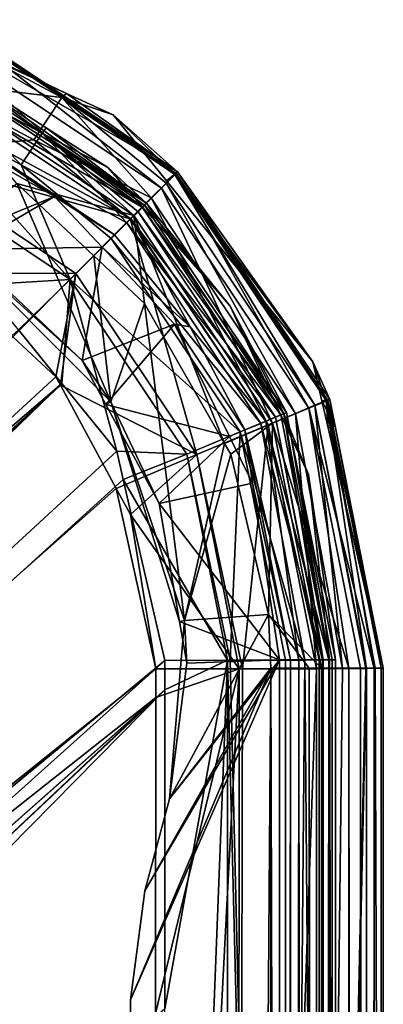
# Model space of a CAD drawing. Extents: x -1 to 160, y 0 to 70.
# Drawn here: x 159 to 160, y 66 to 70 of the extents above; entities that cross this region are included whole.
import ezdxf

# ---------------------------------------------------------------- set-up
doc = ezdxf.new("R2010")
doc.units = 0
doc.layers.add('PORCELANA', color=60, linetype='CONTINUOUS')

msp = doc.modelspace()

# ---------------------------------------------------------------- linework, layer by layer
at = {"layer": 'PORCELANA'}
for points in [[(158.4536, 69.8023, 37.3203), (159.2102, 69.2102, 37.1581), (158.4255, 69.7344, 37.1581), (158.4536, 69.8023, 37.3203)], [(158.4567, 69.8097, 37.4), (158.4297, 69.7509, 39.1897), (159.2678, 69.2678, 37.4), (158.4567, 69.8097, 37.4)], [(158.4567, 69.8097, 37.4), (159.2621, 69.2621, 37.3203), (158.4536, 69.8023, 37.3203), (158.4567, 69.8097, 37.4)], [(158.4536, 69.8023, 37.3203), (159.2621, 69.2621, 37.3203), (159.2102, 69.2102, 37.1581), (158.4536, 69.8023, 37.3203)], [(158.4567, 69.8097, 37.4), (159.2678, 69.2678, 37.4), (159.2621, 69.2621, 37.3203), (158.4567, 69.8097, 37.4)], [(158.3648, 69.5904, 39.759), (158.8557, 69.5324, 39.4867), (158.4345, 69.7573, 39.4863), (158.3648, 69.5904, 39.759)], [(158.4345, 69.7573, 39.4863), (158.8725, 69.547, 39.1902), (158.4297, 69.7509, 39.1897), (158.4345, 69.7573, 39.4863)], [(158.8557, 69.5324, 39.4867), (158.8725, 69.547, 39.1902), (158.4345, 69.7573, 39.4863), (158.8557, 69.5324, 39.4867)], [(158.3723, 69.606, 37.0425), (158.4255, 69.7344, 37.1581), (159.1119, 69.1119, 37.0425), (158.3723, 69.606, 37.0425)], [(159.1119, 69.1119, 37.0425), (158.4255, 69.7344, 37.1581), (159.2102, 69.2102, 37.1581), (159.1119, 69.1119, 37.0425)], [(159.2678, 69.2678, 37.4), (158.4297, 69.7509, 39.1897), (158.8725, 69.547, 39.1902), (159.2678, 69.2678, 37.4)], [(158.4102, 69.6549, 37.37), (158.4021, 69.6355, 37.2806), (159.1563, 69.1563, 37.37), (158.4102, 69.6549, 37.37)], [(158.5189, 69.6066, 39.2206), (158.4102, 69.6549, 37.37), (159.1563, 69.1563, 37.37), (158.5189, 69.6066, 39.2206)], [(159.1415, 69.1414, 37.2806), (158.4021, 69.6355, 37.2806), (158.3801, 69.5822, 37.211), (159.1415, 69.1414, 37.2806)], [(159.1563, 69.1563, 37.37), (158.4021, 69.6355, 37.2806), (159.1415, 69.1414, 37.2806), (159.1563, 69.1563, 37.37)], [(158.2594, 69.3366, 39.9365), (158.7552, 69.3822, 39.7594), (158.3648, 69.5904, 39.759), (158.2594, 69.3366, 39.9365)], [(158.343, 69.4898, 39.6472), (158.3953, 69.6149, 39.4427), (158.7102, 69.2932, 39.6476), (158.343, 69.4898, 39.6472)], [(159.1007, 69.1007, 37.211), (158.3801, 69.5822, 37.211), (158.349, 69.5073, 37.1741), (159.1007, 69.1007, 37.211)], [(158.3648, 69.5904, 39.759), (158.7552, 69.3822, 39.7594), (158.8557, 69.5324, 39.4867), (158.3648, 69.5904, 39.759)], [(159.1119, 69.1119, 37.0425), (158.6952, 69.2267, 37), (158.3723, 69.606, 37.0425), (159.1119, 69.1119, 37.0425)], [(159.1415, 69.1414, 37.2806), (158.3801, 69.5822, 37.211), (159.1007, 69.1007, 37.211), (159.1415, 69.1414, 37.2806)], [(158.5189, 69.6066, 39.2206), (158.7857, 69.4058, 39.4432), (158.3953, 69.6149, 39.4427), (158.5189, 69.6066, 39.2206)], [(158.7102, 69.2932, 39.6476), (158.3953, 69.6149, 39.4427), (158.7857, 69.4058, 39.4432), (158.7102, 69.2932, 39.6476)], [(158.7993, 69.4251, 39.2208), (158.7857, 69.4058, 39.4432), (158.5189, 69.6066, 39.2206), (158.7993, 69.4251, 39.2208)], [(158.5189, 69.6066, 39.2206), (159.1563, 69.1563, 37.37), (158.7993, 69.4251, 39.2208), (158.5189, 69.6066, 39.2206)], [(158.8557, 69.5324, 39.4867), (159.0386, 69.4704, 39.1904), (158.8725, 69.547, 39.1902), (158.8557, 69.5324, 39.4867)], [(159.2678, 69.2678, 37.4), (158.8725, 69.547, 39.1902), (159.0386, 69.4704, 39.1904), (159.2678, 69.2678, 37.4)], [(159.1737, 69.1748, 39.6311), (158.8557, 69.5324, 39.4867), (158.7552, 69.3822, 39.7594), (159.1737, 69.1748, 39.6311)], [(159.2577, 69.2587, 39.337), (159.0386, 69.4704, 39.1904), (158.8557, 69.5324, 39.4867), (159.2577, 69.2587, 39.337)], [(159.227, 69.228, 39.4869), (159.2577, 69.2587, 39.337), (158.8557, 69.5324, 39.4867), (159.227, 69.228, 39.4869)], [(159.227, 69.228, 39.4869), (158.8557, 69.5324, 39.4867), (159.1737, 69.1748, 39.6311), (159.227, 69.228, 39.4869)], [(158.343, 69.4898, 39.6472), (158.885, 68.8842, 39.7809), (158.2637, 69.2995, 39.7803), (158.343, 69.4898, 39.6472)], [(158.349, 69.5073, 37.1741), (158.3306, 69.4648, 37.17), (158.8292, 69.1799, 37.17), (158.349, 69.5073, 37.1741)], [(158.7102, 69.2932, 39.6476), (158.885, 68.8842, 39.7809), (158.343, 69.4898, 39.6472), (158.7102, 69.2932, 39.6476)], [(159.1007, 69.1007, 37.211), (158.349, 69.5073, 37.1741), (159.0433, 69.0434, 37.1741), (159.1007, 69.1007, 37.211)], [(158.349, 69.5073, 37.1741), (158.8292, 69.1799, 37.17), (159.0433, 69.0434, 37.1741), (158.349, 69.5073, 37.1741)], [(158.4449, 69.0224, 37.17), (158.8292, 69.1799, 37.17), (158.3306, 69.4648, 37.17), (158.4449, 69.0224, 37.17)], [(159.2577, 69.2587, 39.337), (159.228, 69.2361, 39.1904), (159.0386, 69.4704, 39.1904), (159.2577, 69.2587, 39.337)], [(159.0386, 69.4704, 39.1904), (159.228, 69.2361, 39.1904), (159.2678, 69.2678, 37.4), (159.0386, 69.4704, 39.1904)], [(158.7102, 69.2932, 39.6476), (158.7857, 69.4058, 39.4432), (159.0867, 69.0857, 39.5514), (158.7102, 69.2932, 39.6476)], [(159.0191, 69.2828, 39.221), (158.7857, 69.4058, 39.4432), (158.7993, 69.4251, 39.2208), (159.0191, 69.2828, 39.221)], [(159.1423, 69.1433, 39.221), (158.7857, 69.4058, 39.4432), (159.0191, 69.2828, 39.221), (159.1423, 69.1433, 39.221)], [(158.7857, 69.4058, 39.4432), (159.1423, 69.1433, 39.221), (159.1497, 69.1486, 39.3309), (158.7857, 69.4058, 39.4432)], [(158.7857, 69.4058, 39.4432), (159.1497, 69.1486, 39.3309), (159.1267, 69.1256, 39.4433), (158.7857, 69.4058, 39.4432)], [(159.0867, 69.0857, 39.5514), (158.7857, 69.4058, 39.4432), (159.1267, 69.1256, 39.4433), (159.0867, 69.0857, 39.5514)], [(159.1563, 69.1563, 37.37), (159.0191, 69.2828, 39.221), (158.7993, 69.4251, 39.2208), (159.1563, 69.1563, 37.37)], [(159.0992, 69.1002, 39.7595), (158.7552, 69.3822, 39.7594), (158.2594, 69.3366, 39.9365), (159.0992, 69.1002, 39.7595)], [(159.1737, 69.1748, 39.6311), (158.7552, 69.3822, 39.7594), (159.0992, 69.1002, 39.7595), (159.1737, 69.1748, 39.6311)], [(159.0992, 69.1002, 39.7595), (158.2594, 69.3366, 39.9365), (158.905, 68.9059, 39.937), (159.0992, 69.1002, 39.7595)], [(158.905, 68.9059, 39.937), (158.2594, 69.3366, 39.9365), (158.4375, 68.9067, 39.9903), (158.905, 68.9059, 39.937)], [(158.2637, 69.2995, 39.7803), (158.885, 68.8842, 39.7809), (158.5704, 68.8655, 39.8209), (158.2637, 69.2995, 39.7803)], [(159.0867, 69.0857, 39.5514), (159.0308, 69.0298, 39.6478), (158.7102, 69.2932, 39.6476), (159.0867, 69.0857, 39.5514)], [(158.7102, 69.2932, 39.6476), (159.0308, 69.0298, 39.6478), (158.885, 68.8842, 39.7809), (158.7102, 69.2932, 39.6476)], [(159.1563, 69.1563, 37.37), (159.1423, 69.1433, 39.221), (159.0191, 69.2828, 39.221), (159.1563, 69.1563, 37.37)], [(159.2678, 69.2678, 37.4), (159.228, 69.2361, 39.1904), (159.7492, 68.5913, 39.1902), (159.2678, 69.2678, 37.4)], [(159.2678, 69.2678, 37.4), (159.8023, 68.4536, 37.3203), (159.2621, 69.2621, 37.3203), (159.2678, 69.2678, 37.4)], [(159.8097, 68.4567, 37.4), (159.8023, 68.4536, 37.3203), (159.2678, 69.2678, 37.4), (159.8097, 68.4567, 37.4)], [(159.7492, 68.5913, 39.1902), (159.8097, 68.4567, 37.4), (159.2678, 69.2678, 37.4), (159.7492, 68.5913, 39.1902)], [(159.2621, 69.2621, 37.3203), (159.7344, 68.4255, 37.1581), (159.2102, 69.2102, 37.1581), (159.2621, 69.2621, 37.3203)], [(159.7565, 68.4364, 39.4865), (159.2577, 69.2587, 39.337), (159.227, 69.228, 39.4869), (159.7565, 68.4364, 39.4865)], [(159.228, 69.2361, 39.1904), (159.2577, 69.2587, 39.337), (159.7492, 68.5913, 39.1902), (159.228, 69.2361, 39.1904)], [(159.7492, 68.5913, 39.1902), (159.2577, 69.2587, 39.337), (159.7965, 68.4532, 39.3366), (159.7492, 68.5913, 39.1902)], [(159.7565, 68.4364, 39.4865), (159.7965, 68.4532, 39.3366), (159.2577, 69.2587, 39.337), (159.7565, 68.4364, 39.4865)], [(159.2621, 69.2621, 37.3203), (159.8023, 68.4536, 37.3203), (159.7344, 68.4255, 37.1581), (159.2621, 69.2621, 37.3203)], [(159.0298, 68.4485, 37), (158.4485, 69.0298, 37), (158.6952, 69.2267, 37), (159.0298, 68.4485, 37)], [(159.1119, 69.1119, 37.0425), (158.9696, 68.9687, 37), (158.6952, 69.2267, 37), (159.1119, 69.1119, 37.0425)], [(158.6952, 69.2267, 37), (158.9696, 68.9687, 37), (159.0298, 68.4485, 37), (158.6952, 69.2267, 37)], [(159.2102, 69.2102, 37.1581), (159.606, 68.3723, 37.0425), (159.1119, 69.1119, 37.0425), (159.2102, 69.2102, 37.1581)], [(159.687, 68.4073, 39.6307), (159.227, 69.228, 39.4869), (159.1737, 69.1748, 39.6311), (159.687, 68.4073, 39.6307)], [(159.2102, 69.2102, 37.1581), (159.7344, 68.4255, 37.1581), (159.606, 68.3723, 37.0425), (159.2102, 69.2102, 37.1581)], [(159.7565, 68.4364, 39.4865), (159.227, 69.228, 39.4869), (159.687, 68.4073, 39.6307), (159.7565, 68.4364, 39.4865)], [(158.5079, 68.9914, 37.17), (158.8292, 69.1799, 37.17), (158.4449, 69.0224, 37.17), (158.5079, 68.9914, 37.17)], [(158.5079, 68.9914, 37.17), (158.9987, 68.9996, 37.17), (158.8292, 69.1799, 37.17), (158.5079, 68.9914, 37.17)], [(159.0433, 69.0434, 37.1741), (158.8292, 69.1799, 37.17), (158.9987, 68.9996, 37.17), (159.0433, 69.0434, 37.1741)], [(159.5897, 68.3667, 39.7592), (159.1737, 69.1748, 39.6311), (159.0992, 69.1002, 39.7595), (159.5897, 68.3667, 39.7592)], [(159.687, 68.4073, 39.6307), (159.1737, 69.1748, 39.6311), (159.5897, 68.3667, 39.7592), (159.687, 68.4073, 39.6307)], [(159.6156, 68.3935, 39.4429), (159.0867, 69.0857, 39.5514), (159.1267, 69.1256, 39.4433), (159.6156, 68.3935, 39.4429)], [(159.1007, 69.1007, 37.211), (159.6355, 68.4021, 37.2806), (159.1415, 69.1414, 37.2806), (159.1007, 69.1007, 37.211)], [(159.6456, 68.4061, 39.3305), (159.1267, 69.1256, 39.4433), (159.1497, 69.1486, 39.3309), (159.6456, 68.4061, 39.3305)], [(159.6156, 68.3935, 39.4429), (159.1267, 69.1256, 39.4433), (159.6456, 68.4061, 39.3305), (159.6156, 68.3935, 39.4429)], [(159.1415, 69.1414, 37.2806), (159.6549, 68.4102, 37.37), (159.1563, 69.1563, 37.37), (159.1415, 69.1414, 37.2806)], [(159.1415, 69.1414, 37.2806), (159.6355, 68.4021, 37.2806), (159.6549, 68.4102, 37.37), (159.1415, 69.1414, 37.2806)], [(159.1423, 69.1433, 39.221), (159.1563, 69.1563, 37.37), (159.4544, 68.7897, 39.2209), (159.1423, 69.1433, 39.221)], [(159.4544, 68.7897, 39.2209), (159.1497, 69.1486, 39.3309), (159.1423, 69.1433, 39.221), (159.4544, 68.7897, 39.2209)], [(159.6456, 68.4061, 39.3305), (159.1497, 69.1486, 39.3309), (159.4544, 68.7897, 39.2209), (159.6456, 68.4061, 39.3305)], [(159.4544, 68.7897, 39.2209), (159.1563, 69.1563, 37.37), (159.6549, 68.4102, 37.37), (159.4544, 68.7897, 39.2209)], [(159.336, 68.2611, 39.9366), (159.0992, 69.1002, 39.7595), (158.905, 68.9059, 39.937), (159.336, 68.2611, 39.9366)], [(159.1499, 68.7992, 37), (158.9696, 68.9687, 37), (159.1119, 69.1119, 37.0425), (159.1499, 68.7992, 37)], [(159.0433, 69.0434, 37.1741), (159.3118, 68.7156, 37.1741), (159.1007, 69.1007, 37.211), (159.0433, 69.0434, 37.1741)], [(159.5897, 68.3667, 39.7592), (159.0992, 69.1002, 39.7595), (159.336, 68.2611, 39.9366), (159.5897, 68.3667, 39.7592)], [(159.1007, 69.1007, 37.211), (159.3118, 68.7156, 37.1741), (159.5822, 68.3801, 37.211), (159.1007, 69.1007, 37.211)], [(159.1007, 69.1007, 37.211), (159.5822, 68.3801, 37.211), (159.6355, 68.4021, 37.2806), (159.1007, 69.1007, 37.211)], [(159.1119, 69.1119, 37.0425), (159.606, 68.3723, 37.0425), (159.4348, 68.3006, 37), (159.1119, 69.1119, 37.0425)], [(159.1119, 69.1119, 37.0425), (159.4348, 68.3006, 37), (159.1499, 68.7992, 37), (159.1119, 69.1119, 37.0425)], [(159.5635, 68.3717, 39.551), (159.0308, 69.0298, 39.6478), (159.0867, 69.0857, 39.5514), (159.5635, 68.3717, 39.551)], [(159.5635, 68.3717, 39.551), (159.0867, 69.0857, 39.5514), (159.6156, 68.3935, 39.4429), (159.5635, 68.3717, 39.551)], [(158.5079, 68.9914, 37.17), (158.4485, 69.0298, 37), (158.9282, 68.5956, 37.17), (158.5079, 68.9914, 37.17)], [(158.9282, 68.5956, 37.17), (158.4485, 69.0298, 37), (159.0298, 68.4485, 37), (158.9282, 68.5956, 37.17)], [(159.4904, 68.3414, 39.6474), (158.885, 68.8842, 39.7809), (159.0308, 69.0298, 39.6478), (159.4904, 68.3414, 39.6474)], [(159.0433, 69.0434, 37.1741), (158.9987, 68.9996, 37.17), (159.3118, 68.7156, 37.1741), (159.0433, 69.0434, 37.1741)], [(159.4904, 68.3414, 39.6474), (159.0308, 69.0298, 39.6478), (159.5635, 68.3717, 39.551), (159.4904, 68.3414, 39.6474)], [(158.9282, 68.5956, 37.17), (158.9987, 68.9996, 37.17), (158.5079, 68.9914, 37.17), (158.9282, 68.5956, 37.17)], [(158.9282, 68.5956, 37.17), (159.2567, 68.7252, 37.17), (158.9987, 68.9996, 37.17), (158.9282, 68.5956, 37.17)], [(159.3118, 68.7156, 37.1741), (158.9987, 68.9996, 37.17), (159.2567, 68.7252, 37.17), (159.3118, 68.7156, 37.1741)], [(159.0298, 68.4485, 37), (158.9696, 68.9687, 37), (159.1499, 68.7992, 37), (159.0298, 68.4485, 37)], [(158.905, 68.9059, 39.937), (158.4375, 68.9067, 39.9903), (158.6809, 68.6806, 39.9904), (158.905, 68.9059, 39.937)], [(158.885, 68.8842, 39.7809), (158.7007, 68.7049, 39.8208), (158.5704, 68.8655, 39.8209), (158.885, 68.8842, 39.7809)], [(158.905, 68.9059, 39.937), (158.6809, 68.6806, 39.9904), (158.8344, 68.538, 39.9904), (158.905, 68.9059, 39.937)], [(158.885, 68.8842, 39.7809), (158.856, 68.5135, 39.8208), (158.7007, 68.7049, 39.8208), (158.885, 68.8842, 39.7809)], [(158.8507, 68.5077, 39.9904), (158.905, 68.9059, 39.937), (158.8344, 68.538, 39.9904), (158.8507, 68.5077, 39.9904)], [(159.336, 68.2611, 39.9366), (158.905, 68.9059, 39.937), (158.8507, 68.5077, 39.9904), (159.336, 68.2611, 39.9366)], [(159.0509, 68.2734, 39.8207), (158.856, 68.5135, 39.8208), (158.885, 68.8842, 39.7809), (159.0509, 68.2734, 39.8207)], [(159.3001, 68.2623, 39.7805), (159.0509, 68.2734, 39.8207), (158.885, 68.8842, 39.7809), (159.3001, 68.2623, 39.7805)], [(159.3001, 68.2623, 39.7805), (158.885, 68.8842, 39.7809), (159.4904, 68.3414, 39.6474), (159.3001, 68.2623, 39.7805)], [(159.0298, 68.4485, 37), (159.1499, 68.7992, 37), (159.292, 67.6694, 37), (159.0298, 68.4485, 37)], [(159.292, 67.6694, 37), (159.1499, 68.7992, 37), (159.4348, 68.3006, 37), (159.292, 67.6694, 37)], [(159.4544, 68.7897, 39.2209), (159.6351, 68.4009, 39.2205), (159.6456, 68.4061, 39.3305), (159.4544, 68.7897, 39.2209)], [(159.4544, 68.7897, 39.2209), (159.6549, 68.4102, 37.37), (159.6351, 68.4009, 39.2205), (159.4544, 68.7897, 39.2209)], [(149.1793, 60.2069, 39.6718), (158.7007, 68.7049, 39.8208), (158.856, 68.5135, 39.8208), (149.1793, 60.2069, 39.6718)], [(159.0123, 68.4391, 37.17), (159.2567, 68.7252, 37.17), (158.9282, 68.5956, 37.17), (159.0123, 68.4391, 37.17)], [(159.0123, 68.4391, 37.17), (159.4524, 68.325, 37.17), (159.2567, 68.7252, 37.17), (159.0123, 68.4391, 37.17)], [(159.3118, 68.7156, 37.1741), (159.2567, 68.7252, 37.17), (159.5073, 68.349, 37.1741), (159.3118, 68.7156, 37.1741)], [(159.5073, 68.349, 37.1741), (159.2567, 68.7252, 37.17), (159.4524, 68.325, 37.17), (159.5073, 68.349, 37.1741)], [(159.3118, 68.7156, 37.1741), (159.5073, 68.349, 37.1741), (159.5822, 68.3801, 37.211), (159.3118, 68.7156, 37.1741)], [(158.8344, 68.538, 39.9904), (158.6809, 68.6806, 39.9904), (149.5059, 59.9563, 39.841), (158.8344, 68.538, 39.9904)], [(158.9282, 68.5956, 37.17), (159.0298, 68.4485, 37), (159.0123, 68.4391, 37.17), (158.9282, 68.5956, 37.17)], [(159.7492, 68.5913, 39.1902), (159.7965, 68.4532, 39.3366), (159.7812, 68.4523, 39.19), (159.7492, 68.5913, 39.1902)], [(159.7812, 68.4523, 39.19), (159.8097, 68.4567, 37.4), (159.7492, 68.5913, 39.1902), (159.7812, 68.4523, 39.19)], [(158.8344, 68.538, 39.9904), (149.5059, 59.9563, 39.841), (158.8507, 68.5077, 39.9904), (158.8344, 68.538, 39.9904)], [(149.1793, 60.2069, 39.6718), (158.856, 68.5135, 39.8208), (149.516, 59.9516, 39.6718), (149.1793, 60.2069, 39.6718)], [(158.8507, 68.5077, 39.9904), (149.5059, 59.9563, 39.841), (149.649, 59.8423, 39.8411), (158.8507, 68.5077, 39.9904)], [(149.516, 59.9516, 39.6718), (158.856, 68.5135, 39.8208), (149.7989, 59.737, 39.6717), (149.516, 59.9516, 39.6718)], [(158.8507, 68.5077, 39.9904), (149.649, 59.8423, 39.8411), (159.049, 68.1403, 39.99), (158.8507, 68.5077, 39.9904)], [(149.7989, 59.737, 39.6717), (158.856, 68.5135, 39.8208), (159.0509, 68.2734, 39.8207), (149.7989, 59.737, 39.6717)], [(158.8507, 68.5077, 39.9904), (159.049, 68.1403, 39.99), (159.336, 68.2611, 39.9366), (158.8507, 68.5077, 39.9904)], [(159.0298, 68.4485, 37), (159.2016, 68.0869, 37.17), (159.0123, 68.4391, 37.17), (159.0298, 68.4485, 37)], [(159.2016, 68.0869, 37.17), (159.4524, 68.325, 37.17), (159.0123, 68.4391, 37.17), (159.2016, 68.0869, 37.17)], [(159.292, 67.6694, 37), (159.2742, 67.6663, 37.17), (159.0298, 68.4485, 37), (159.292, 67.6694, 37)], [(159.0298, 68.4485, 37), (159.2742, 67.6663, 37.17), (159.2016, 68.0869, 37.17), (159.0298, 68.4485, 37)], [(159.7344, 68.4255, 37.1581), (159.8773, 67.5, 37.1238), (159.606, 68.3723, 37.0425), (159.7344, 68.4255, 37.1581)], [(159.8547, 67.4984, 39.6205), (159.7565, 68.4364, 39.4865), (159.687, 68.4073, 39.6307), (159.8547, 67.4984, 39.6205)], [(159.8023, 68.4536, 37.3203), (159.9671, 67.5, 37.2653), (159.7344, 68.4255, 37.1581), (159.8023, 68.4536, 37.3203)], [(159.9671, 67.5, 37.2653), (159.9185, 67.5, 37.1581), (159.7344, 68.4255, 37.1581), (159.9671, 67.5, 37.2653)], [(159.7344, 68.4255, 37.1581), (159.9185, 67.5, 37.1581), (159.8773, 67.5, 37.1238), (159.7344, 68.4255, 37.1581)], [(159.9406, 67.4989, 39.4845), (159.7965, 68.4532, 39.3366), (159.7565, 68.4364, 39.4865), (159.9406, 67.4989, 39.4845)], [(159.7565, 68.4364, 39.4865), (159.9381, 67.4989, 39.4969), (159.9406, 67.4989, 39.4845), (159.7565, 68.4364, 39.4865)], [(159.9381, 67.4989, 39.4969), (159.7565, 68.4364, 39.4865), (159.8547, 67.4984, 39.6205), (159.9381, 67.4989, 39.4969)], [(159.7812, 68.4523, 39.19), (159.8286, 68.3619, 37.4), (159.8097, 68.4567, 37.4), (159.7812, 68.4523, 39.19)], [(159.7965, 68.4532, 39.3366), (159.8034, 68.3556, 39.1898), (159.7812, 68.4523, 39.19), (159.7965, 68.4532, 39.3366)], [(159.8034, 68.3556, 39.1898), (159.8286, 68.3619, 37.4), (159.7812, 68.4523, 39.19), (159.8034, 68.3556, 39.1898)], [(159.9406, 67.4989, 39.4845), (159.9712, 67.4995, 39.3319), (159.7965, 68.4532, 39.3366), (159.9406, 67.4989, 39.4845)], [(159.9712, 67.4995, 39.3319), (160, 67.5, 39.1884), (159.7965, 68.4532, 39.3366), (159.9712, 67.4995, 39.3319)], [(159.7965, 68.4532, 39.3366), (160, 67.5, 39.1884), (159.8034, 68.3556, 39.1898), (159.7965, 68.4532, 39.3366)], [(159.8023, 68.4536, 37.3203), (159.8097, 68.4567, 37.4), (159.8286, 68.3619, 37.4), (159.8023, 68.4536, 37.3203)], [(159.8286, 68.3619, 37.4), (159.992, 67.5, 37.3203), (159.8023, 68.4536, 37.3203), (159.8286, 68.3619, 37.4)], [(159.8023, 68.4536, 37.3203), (159.992, 67.5, 37.3203), (159.9671, 67.5, 37.2653), (159.8023, 68.4536, 37.3203)], [(159.7836, 67.5292, 39.4503), (159.5635, 68.3717, 39.551), (159.6156, 68.3935, 39.4429), (159.7836, 67.5292, 39.4503)], [(159.6355, 68.4021, 37.2806), (159.5822, 68.3801, 37.211), (159.806, 67.53, 37.2825), (159.6355, 68.4021, 37.2806)], [(159.7621, 67.4979, 39.7577), (159.687, 68.4073, 39.6307), (159.5897, 68.3667, 39.7592), (159.7621, 67.4979, 39.7577)], [(159.7855, 67.5292, 39.441), (159.6156, 68.3935, 39.4429), (159.6456, 68.4061, 39.3305), (159.7855, 67.5292, 39.441)], [(159.7836, 67.5292, 39.4503), (159.6156, 68.3935, 39.4429), (159.7855, 67.5292, 39.441), (159.7836, 67.5292, 39.4503)], [(159.6351, 68.4009, 39.2205), (159.6549, 68.4102, 37.37), (159.6731, 68.3192, 39.2204), (159.6351, 68.4009, 39.2205)], [(159.6456, 68.4061, 39.3305), (159.6351, 68.4009, 39.2205), (159.6731, 68.3192, 39.2204), (159.6456, 68.4061, 39.3305)], [(159.6723, 68.323, 37.37), (159.6549, 68.4102, 37.37), (159.6355, 68.4021, 37.2806), (159.6723, 68.323, 37.37)], [(159.6355, 68.4021, 37.2806), (159.806, 67.53, 37.2825), (159.6723, 68.323, 37.37), (159.6355, 68.4021, 37.2806)], [(159.6456, 68.4061, 39.3305), (159.6731, 68.3192, 39.2204), (159.7334, 68.1894, 39.2203), (159.6456, 68.4061, 39.3305)], [(159.7855, 67.5292, 39.441), (159.6456, 68.4061, 39.3305), (159.8084, 67.5296, 39.3265), (159.7855, 67.5292, 39.441)], [(159.8084, 67.5296, 39.3265), (159.6456, 68.4061, 39.3305), (159.7334, 68.1894, 39.2203), (159.8084, 67.5296, 39.3265)], [(159.6731, 68.3192, 39.2204), (159.6549, 68.4102, 37.37), (159.6723, 68.323, 37.37), (159.6731, 68.3192, 39.2204)], [(159.8547, 67.4984, 39.6205), (159.687, 68.4073, 39.6307), (159.7621, 67.4979, 39.7577), (159.8547, 67.4984, 39.6205)], [(159.499, 67.4973, 39.9304), (159.5897, 68.3667, 39.7592), (159.336, 68.2611, 39.9366), (159.499, 67.4973, 39.9304)], [(159.457, 68.2618, 37), (159.4348, 68.3006, 37), (159.606, 68.3723, 37.0425), (159.457, 68.2618, 37)], [(159.457, 68.2618, 37), (159.606, 68.3723, 37.0425), (159.5913, 67.6916, 37), (159.457, 68.2618, 37)], [(159.721, 67.5288, 39.543), (159.4904, 68.3414, 39.6474), (159.5635, 68.3717, 39.551), (159.721, 67.5288, 39.543)], [(159.7621, 67.4979, 39.7577), (159.5897, 68.3667, 39.7592), (159.499, 67.4973, 39.9304), (159.7621, 67.4979, 39.7577)], [(159.6992, 67.53, 37.1824), (159.5822, 68.3801, 37.211), (159.5073, 68.349, 37.1741), (159.6992, 67.53, 37.1824)], [(159.721, 67.5288, 39.543), (159.5635, 68.3717, 39.551), (159.7836, 67.5292, 39.4503), (159.721, 67.5288, 39.543)], [(159.5822, 68.3801, 37.211), (159.7714, 67.53, 37.2286), (159.806, 67.53, 37.2825), (159.5822, 68.3801, 37.211)], [(159.7714, 67.53, 37.2286), (159.5822, 68.3801, 37.211), (159.6992, 67.53, 37.1824), (159.7714, 67.53, 37.2286)], [(159.606, 68.3723, 37.0425), (159.7795, 67.5, 37.0425), (159.5913, 67.6916, 37), (159.606, 68.3723, 37.0425)], [(159.606, 68.3723, 37.0425), (159.8773, 67.5, 37.1238), (159.7795, 67.5, 37.0425), (159.606, 68.3723, 37.0425)], [(159.8034, 68.3556, 39.1898), (160, 67.5, 37.4), (159.8286, 68.3619, 37.4), (159.8034, 68.3556, 39.1898)], [(160, 67.5, 39.1884), (160, 67.5, 37.4), (159.8034, 68.3556, 39.1898), (160, 67.5, 39.1884)], [(159.8286, 68.3619, 37.4), (160, 67.5, 37.4), (159.992, 67.5, 37.3203), (159.8286, 68.3619, 37.4)], [(159.2016, 68.0869, 37.17), (159.5337, 68.1587, 37.17), (159.4524, 68.325, 37.17), (159.2016, 68.0869, 37.17)], [(159.4543, 67.528, 39.7754), (159.3001, 68.2623, 39.7805), (159.4904, 68.3414, 39.6474), (159.4543, 67.528, 39.7754)], [(159.5073, 68.349, 37.1741), (159.4524, 68.325, 37.17), (159.5337, 68.1587, 37.17), (159.5073, 68.349, 37.1741)], [(159.4543, 67.528, 39.7754), (159.4904, 68.3414, 39.6474), (159.6516, 67.5284, 39.6459), (159.4543, 67.528, 39.7754)], [(159.6516, 67.5284, 39.6459), (159.4904, 68.3414, 39.6474), (159.721, 67.5288, 39.543), (159.6516, 67.5284, 39.6459)], [(159.6992, 67.53, 37.1824), (159.5073, 68.349, 37.1741), (159.6697, 67.53, 37.1771), (159.6992, 67.53, 37.1824)], [(159.6697, 67.53, 37.1771), (159.5073, 68.349, 37.1741), (159.5337, 68.1587, 37.17), (159.6697, 67.53, 37.1771)], [(159.6723, 68.323, 37.37), (159.806, 67.53, 37.2825), (159.8176, 67.53, 37.3008), (159.6723, 68.323, 37.37)], [(159.6723, 68.323, 37.37), (159.8176, 67.53, 37.3008), (159.83, 67.53, 37.37), (159.6723, 68.323, 37.37)], [(159.6731, 68.3192, 39.2204), (159.6723, 68.323, 37.37), (159.7334, 68.1894, 39.2203), (159.6731, 68.3192, 39.2204)], [(159.7334, 68.1894, 39.2203), (159.6723, 68.323, 37.37), (159.83, 67.53, 37.37), (159.7334, 68.1894, 39.2203)], [(159.4348, 68.3006, 37), (159.457, 68.2618, 37), (159.292, 67.6694, 37), (159.4348, 68.3006, 37)], [(159.0741, 68.1723, 39.8204), (149.7989, 59.737, 39.6717), (159.0509, 68.2734, 39.8207), (159.0741, 68.1723, 39.8204)], [(159.336, 68.2611, 39.9366), (159.049, 68.1403, 39.99), (159.0994, 68.0468, 39.9898), (159.336, 68.2611, 39.9366)], [(159.0741, 68.1723, 39.8204), (159.0509, 68.2734, 39.8207), (159.3001, 68.2623, 39.7805), (159.0741, 68.1723, 39.8204)], [(159.4449, 67.5279, 39.7772), (159.0741, 68.1723, 39.8204), (159.3001, 68.2623, 39.7805), (159.4449, 67.5279, 39.7772)], [(159.4866, 67.4973, 39.9328), (159.336, 68.2611, 39.9366), (159.0994, 68.0468, 39.9898), (159.4866, 67.4973, 39.9328)], [(159.292, 67.6694, 37), (159.457, 68.2618, 37), (159.5913, 67.6916, 37), (159.292, 67.6694, 37)], [(159.4449, 67.5279, 39.7772), (159.3001, 68.2623, 39.7805), (159.4543, 67.528, 39.7754), (159.4449, 67.5279, 39.7772)], [(159.499, 67.4973, 39.9304), (159.336, 68.2611, 39.9366), (159.4866, 67.4973, 39.9328), (159.499, 67.4973, 39.9304)], [(159.8084, 67.5296, 39.3265), (159.7334, 68.1894, 39.2203), (159.83, 67.53, 39.2189), (159.8084, 67.5296, 39.3265)], [(159.7334, 68.1894, 39.2203), (159.83, 67.53, 37.37), (159.83, 67.53, 39.2189), (159.7334, 68.1894, 39.2203)], [(159.2223, 67.5278, 39.8189), (149.7989, 59.737, 39.6717), (159.0741, 68.1723, 39.8204), (159.2223, 67.5278, 39.8189)], [(159.2223, 67.5278, 39.8189), (159.0741, 68.1723, 39.8204), (159.4449, 67.5279, 39.7772), (159.2223, 67.5278, 39.8189)], [(159.63, 67.53, 37.17), (159.5337, 68.1587, 37.17), (159.2016, 68.0869, 37.17), (159.63, 67.53, 37.17)], [(159.6697, 67.53, 37.1771), (159.5337, 68.1587, 37.17), (159.63, 67.53, 37.17), (159.6697, 67.53, 37.1771)], [(159.049, 68.1403, 39.99), (149.649, 59.8423, 39.8411), (159.1898, 67.4971, 39.9883), (159.049, 68.1403, 39.99)], [(159.049, 68.1403, 39.99), (159.1898, 67.4971, 39.9883), (159.0994, 68.0468, 39.9898), (159.049, 68.1403, 39.99)], [(159.2016, 68.0869, 37.17), (159.2742, 67.6663, 37.17), (159.63, 67.53, 37.17), (159.2016, 68.0869, 37.17)], [(159.4866, 67.4973, 39.9328), (159.0994, 68.0468, 39.9898), (159.1898, 67.4971, 39.9883), (159.4866, 67.4973, 39.9328)], [(159.292, 67.6694, 37), (159.5913, 67.6916, 37), (159.2387, 67.0341, 37), (159.292, 67.6694, 37)], [(159.2387, 67.0341, 37), (159.5913, 67.6916, 37), (159.6, 67.5, 37), (159.2387, 67.0341, 37)], [(159.5913, 67.6916, 37), (159.7795, 67.5, 37.0425), (159.7366, 67.5, 37.0324), (159.5913, 67.6916, 37)], [(159.5913, 67.6916, 37), (159.7366, 67.5, 37.0324), (159.6, 67.5, 37), (159.5913, 67.6916, 37)], [(159.292, 67.6694, 37), (159.2387, 67.0341, 37), (159.2387, 67.0341, 37.17), (159.292, 67.6694, 37)], [(159.2387, 67.0341, 37.17), (159.2999, 67.5172, 37.17), (159.292, 67.6694, 37), (159.2387, 67.0341, 37.17)], [(159.292, 67.6694, 37), (159.2999, 67.5172, 37.17), (159.2742, 67.6663, 37.17), (159.292, 67.6694, 37)], [(159.63, 67.53, 37.17), (159.2742, 67.6663, 37.17), (159.2999, 67.5172, 37.17), (159.63, 67.53, 37.17)], [(159.2223, 67.5278, 39.8189), (150.1362, 59.3704, 39.6733), (149.7989, 59.737, 39.6717), (159.2223, 67.5278, 39.8189)], [(159.2223, 67.423, 39.8188), (150.1362, 59.3704, 39.6733), (159.2223, 67.5278, 39.8189), (159.2223, 67.423, 39.8188)], [(159.63, 67.53, 37.17), (159.1511, 66.7074, 37.17), (159.1, 66.3191, 37.17), (159.63, 67.53, 37.17)], [(159.63, 67.53, 37.17), (159.1, 66.3191, 37.17), (159.63, 2.47, 37.17), (159.63, 67.53, 37.17)], [(159.2387, 67.0341, 37.17), (159.1511, 66.7074, 37.17), (159.63, 67.53, 37.17), (159.2387, 67.0341, 37.17)], [(159.2198, 61.7387, 39.8158), (159.2218, 66.2861, 39.8182), (159.4449, 67.5279, 39.7772), (159.2198, 61.7387, 39.8158)], [(159.4418, 59.3972, 39.775), (159.2198, 61.7387, 39.8158), (159.4449, 67.5279, 39.7772), (159.4418, 59.3972, 39.775)], [(159.4449, 67.5279, 39.7772), (159.2218, 66.2861, 39.8182), (159.2223, 67.423, 39.8188), (159.4449, 67.5279, 39.7772)], [(159.4449, 67.5279, 39.7772), (159.2223, 67.423, 39.8188), (159.2223, 67.5278, 39.8189), (159.4449, 67.5279, 39.7772)], [(159.63, 67.53, 37.17), (159.2999, 67.5172, 37.17), (159.2387, 67.0341, 37.17), (159.63, 67.53, 37.17)], [(159.4418, 59.3972, 39.775), (159.4449, 67.5279, 39.7772), (159.6499, 59.3973, 39.6423), (159.4418, 59.3972, 39.775)], [(159.6499, 59.3973, 39.6423), (159.4449, 67.5279, 39.7772), (159.4543, 67.528, 39.7754), (159.6499, 59.3973, 39.6423)], [(159.6499, 59.3973, 39.6423), (159.4543, 67.528, 39.7754), (159.6516, 67.5284, 39.6459), (159.6499, 59.3973, 39.6423)], [(159.63, 67.53, 37.17), (159.63, 2.47, 37.17), (159.6697, 67.53, 37.1771), (159.63, 67.53, 37.17)], [(159.6697, 67.53, 37.1771), (159.63, 2.47, 37.17), (159.6697, 2.47, 37.1771), (159.6697, 67.53, 37.1771)], [(159.721, 67.5288, 39.543), (159.7869, 59.3974, 39.437), (159.6499, 59.3973, 39.6423), (159.721, 67.5288, 39.543)], [(159.721, 67.5288, 39.543), (159.6499, 59.3973, 39.6423), (159.6516, 67.5284, 39.6459), (159.721, 67.5288, 39.543)], [(159.6697, 67.53, 37.1771), (159.6697, 2.47, 37.1771), (159.6992, 67.53, 37.1824), (159.6697, 67.53, 37.1771)], [(159.6992, 67.53, 37.1824), (159.6697, 2.47, 37.1771), (159.6992, 2.47, 37.1824), (159.6992, 67.53, 37.1824)], [(159.6992, 67.53, 37.1824), (159.6992, 2.47, 37.1824), (159.7714, 2.47, 37.2286), (159.6992, 67.53, 37.1824)], [(159.7714, 2.47, 37.2286), (159.7714, 67.53, 37.2286), (159.6992, 67.53, 37.1824), (159.7714, 2.47, 37.2286)], [(159.7836, 67.5292, 39.4503), (159.7869, 59.3974, 39.437), (159.721, 67.5288, 39.543), (159.7836, 67.5292, 39.4503)], [(159.806, 2.47, 37.2825), (159.806, 67.53, 37.2825), (159.7714, 2.47, 37.2286), (159.806, 2.47, 37.2825)], [(159.7714, 2.47, 37.2286), (159.806, 67.53, 37.2825), (159.7714, 67.53, 37.2286), (159.7714, 2.47, 37.2286)], [(159.7855, 67.5292, 39.441), (159.7869, 59.3974, 39.437), (159.7836, 67.5292, 39.4503), (159.7855, 67.5292, 39.441)], [(159.8084, 67.5296, 39.3265), (159.7869, 59.3974, 39.437), (159.7855, 67.5292, 39.441), (159.8084, 67.5296, 39.3265)], [(159.8084, 67.5296, 39.3265), (159.83, 59.3975, 39.2147), (159.7869, 59.3974, 39.437), (159.8084, 67.5296, 39.3265)], [(159.8176, 2.47, 37.3008), (159.8176, 67.53, 37.3008), (159.806, 2.47, 37.2825), (159.8176, 2.47, 37.3008)], [(159.806, 2.47, 37.2825), (159.8176, 67.53, 37.3008), (159.806, 67.53, 37.2825), (159.806, 2.47, 37.2825)], [(159.83, 67.53, 39.2189), (159.83, 59.3975, 39.2147), (159.8084, 67.5296, 39.3265), (159.83, 67.53, 39.2189)], [(159.83, 2.47, 37.37), (159.83, 67.53, 37.37), (159.8176, 2.47, 37.3008), (159.83, 2.47, 37.37)], [(159.8176, 2.47, 37.3008), (159.83, 67.53, 37.37), (159.8176, 67.53, 37.3008), (159.8176, 2.47, 37.3008)], [(159.83, 51.265, 39.2106), (159.83, 51.7665, 39.2107), (159.83, 67.53, 37.37), (159.83, 51.265, 39.2106)], [(159.83, 67.53, 37.37), (159.83, 51.7665, 39.2107), (159.83, 59.3975, 39.2147), (159.83, 67.53, 37.37)], [(159.83, 67.53, 37.37), (159.83, 59.3975, 39.2147), (159.83, 67.53, 39.2189), (159.83, 67.53, 37.37)], [(159.83, 2.47, 37.37), (159.83, 35, 39.2073), (159.83, 67.53, 37.37), (159.83, 2.47, 37.37)], [(159.83, 67.53, 37.37), (159.83, 35, 39.2073), (159.83, 41.9533, 39.208), (159.83, 67.53, 37.37)], [(159.83, 67.53, 37.37), (159.83, 41.9533, 39.208), (159.83, 51.265, 39.2106), (159.83, 67.53, 37.37)], [(159.1897, 67.3958, 39.9883), (159.1898, 67.4971, 39.9883), (149.649, 59.8423, 39.8411), (159.1897, 67.3958, 39.9883)], [(159.6, 2.5, 37), (159.1, 3.6809, 37), (159.6, 67.5, 37), (159.6, 2.5, 37)], [(159.6, 67.5, 37), (159.1, 3.6809, 37), (159.1, 66.3191, 37), (159.6, 67.5, 37)], [(159.6, 67.5, 37), (159.1, 66.3191, 37), (159.1511, 66.7074, 37), (159.6, 67.5, 37)], [(159.2387, 67.0341, 37), (159.6, 67.5, 37), (159.1511, 66.7074, 37), (159.2387, 67.0341, 37)], [(159.4866, 67.4973, 39.9328), (159.1893, 66.2696, 39.9879), (159.1875, 61.7541, 39.9862), (159.4866, 67.4973, 39.9328)], [(159.4866, 67.4973, 39.9328), (159.1875, 61.7541, 39.9862), (159.4825, 59.3746, 39.9315), (159.4866, 67.4973, 39.9328)], [(159.1897, 67.3958, 39.9883), (159.1893, 66.2696, 39.9879), (159.4866, 67.4973, 39.9328), (159.1897, 67.3958, 39.9883)], [(159.4866, 67.4973, 39.9328), (159.1898, 67.4971, 39.9883), (159.1897, 67.3958, 39.9883), (159.4866, 67.4973, 39.9328)], [(159.7598, 59.3747, 39.7545), (159.7621, 67.4979, 39.7577), (159.4825, 59.3746, 39.9315), (159.7598, 59.3747, 39.7545)], [(159.4825, 59.3746, 39.9315), (159.7621, 67.4979, 39.7577), (159.499, 67.4973, 39.9304), (159.4825, 59.3746, 39.9315)], [(159.4825, 59.3746, 39.9315), (159.499, 67.4973, 39.9304), (159.4866, 67.4973, 39.9328), (159.4825, 59.3746, 39.9315)], [(159.7366, 67.5, 37.0324), (159.7366, 2.5, 37.0324), (159.6, 67.5, 37), (159.7366, 67.5, 37.0324)], [(159.6, 67.5, 37), (159.7366, 2.5, 37.0324), (159.6, 2.5, 37), (159.6, 67.5, 37)], [(159.7795, 67.5, 37.0425), (159.7795, 2.5, 37.0425), (159.7366, 67.5, 37.0324), (159.7795, 67.5, 37.0425)], [(159.7366, 67.5, 37.0324), (159.7795, 2.5, 37.0425), (159.7366, 2.5, 37.0324), (159.7366, 67.5, 37.0324)], [(159.9381, 67.4989, 39.4969), (159.7598, 59.3747, 39.7545), (159.9406, 67.4989, 39.4845), (159.9381, 67.4989, 39.4969)], [(159.9406, 67.4989, 39.4845), (159.7598, 59.3747, 39.7545), (159.9425, 59.3749, 39.4808), (159.9406, 67.4989, 39.4845)], [(159.9381, 67.4989, 39.4969), (159.8547, 67.4984, 39.6205), (159.7598, 59.3747, 39.7545), (159.9381, 67.4989, 39.4969)], [(159.7598, 59.3747, 39.7545), (159.8547, 67.4984, 39.6205), (159.7621, 67.4979, 39.7577), (159.7598, 59.3747, 39.7545)], [(159.8773, 67.5, 37.1238), (159.8773, 2.5, 37.1238), (159.7795, 67.5, 37.0425), (159.8773, 67.5, 37.1238)], [(159.7795, 67.5, 37.0425), (159.8773, 2.5, 37.1238), (159.7795, 2.5, 37.0425), (159.7795, 67.5, 37.0425)], [(159.9185, 67.5, 37.1581), (159.9185, 2.5, 37.1581), (159.8773, 67.5, 37.1238), (159.9185, 67.5, 37.1581)], [(159.8773, 67.5, 37.1238), (159.9185, 2.5, 37.1581), (159.8773, 2.5, 37.1238), (159.8773, 67.5, 37.1238)], [(159.9671, 67.5, 37.2653), (159.9671, 2.5, 37.2653), (159.9185, 67.5, 37.1581), (159.9671, 67.5, 37.2653)], [(159.9185, 67.5, 37.1581), (159.9671, 2.5, 37.2653), (159.9185, 2.5, 37.1581), (159.9185, 67.5, 37.1581)], [(159.9406, 67.4989, 39.4845), (159.9425, 59.3749, 39.4808), (159.9712, 67.4995, 39.3319), (159.9406, 67.4989, 39.4845)], [(160, 59.375, 39.1841), (159.9712, 67.4995, 39.3319), (159.9425, 59.3749, 39.4808), (160, 59.375, 39.1841)], [(159.992, 67.5, 37.3203), (159.992, 2.5, 37.3203), (159.9671, 67.5, 37.2653), (159.992, 67.5, 37.3203)], [(159.9671, 67.5, 37.2653), (159.992, 2.5, 37.3203), (159.9671, 2.5, 37.2653), (159.9671, 67.5, 37.2653)], [(160, 67.5, 39.1884), (159.9712, 67.4995, 39.3319), (160, 59.375, 39.1841), (160, 67.5, 39.1884)], [(160, 67.5, 37.4), (160, 2.5, 37.4), (159.992, 67.5, 37.3203), (160, 67.5, 37.4)], [(159.992, 67.5, 37.3203), (160, 2.5, 37.4), (159.992, 2.5, 37.3203), (159.992, 67.5, 37.3203)], [(160, 67.5, 37.4), (160, 67.5, 39.1884), (160, 59.375, 39.1841), (160, 67.5, 37.4)], [(160, 59.375, 39.1841), (160, 51.25, 39.1798), (160, 67.5, 37.4), (160, 59.375, 39.1841)], [(160, 67.5, 37.4), (160, 51.25, 39.1798), (160, 35, 39.1764), (160, 67.5, 37.4)], [(160, 67.5, 37.4), (160, 35, 39.1764), (160, 2.5, 37.4), (160, 67.5, 37.4)], [(159.2223, 67.423, 39.8188), (150.3821, 59.1032, 39.6745), (150.1362, 59.3704, 39.6733), (159.2223, 67.423, 39.8188)], [(159.2223, 67.423, 39.8188), (150.6932, 58.7651, 39.676), (150.3821, 59.1032, 39.6745), (159.2223, 67.423, 39.8188)], [(159.2218, 66.2861, 39.8182), (150.6932, 58.7651, 39.676), (159.2223, 67.423, 39.8188), (159.2218, 66.2861, 39.8182)], [(150.1343, 59.3654, 39.843), (159.1897, 67.3958, 39.9883), (149.649, 59.8423, 39.8411), (150.1343, 59.3654, 39.843)], [(150.4028, 59.1015, 39.8441), (159.1897, 67.3958, 39.9883), (150.1343, 59.3654, 39.843), (150.4028, 59.1015, 39.8441)], [(150.4028, 59.1015, 39.8441), (159.1893, 66.2696, 39.9879), (159.1897, 67.3958, 39.9883), (150.4028, 59.1015, 39.8441)], [(159.2387, 67.0341, 37), (159.1511, 66.7074, 37), (159.2387, 67.0341, 37.17), (159.2387, 67.0341, 37)], [(159.2387, 67.0341, 37.17), (159.1511, 66.7074, 37), (159.1511, 66.7074, 37.17), (159.2387, 67.0341, 37.17)], [(159.1, 66.3191, 37), (159.1, 66.3191, 37.17), (159.1511, 66.7074, 37), (159.1, 66.3191, 37)], [(159.1511, 66.7074, 37), (159.1, 66.3191, 37.17), (159.1511, 66.7074, 37.17), (159.1511, 66.7074, 37)], [(159.1, 66.3191, 37), (159.1, 3.6809, 37), (159.1, 66.3191, 37.17), (159.1, 66.3191, 37)], [(159.1, 66.3191, 37.17), (159.1, 3.6809, 37), (159.1, 3.6809, 37.17), (159.1, 66.3191, 37.17)], [(159.63, 2.47, 37.17), (159.1, 66.3191, 37.17), (159.1, 3.6809, 37.17), (159.63, 2.47, 37.17)]]:
    msp.add_3dface(points, dxfattribs=at)

doc.saveas('drawing.dxf')
